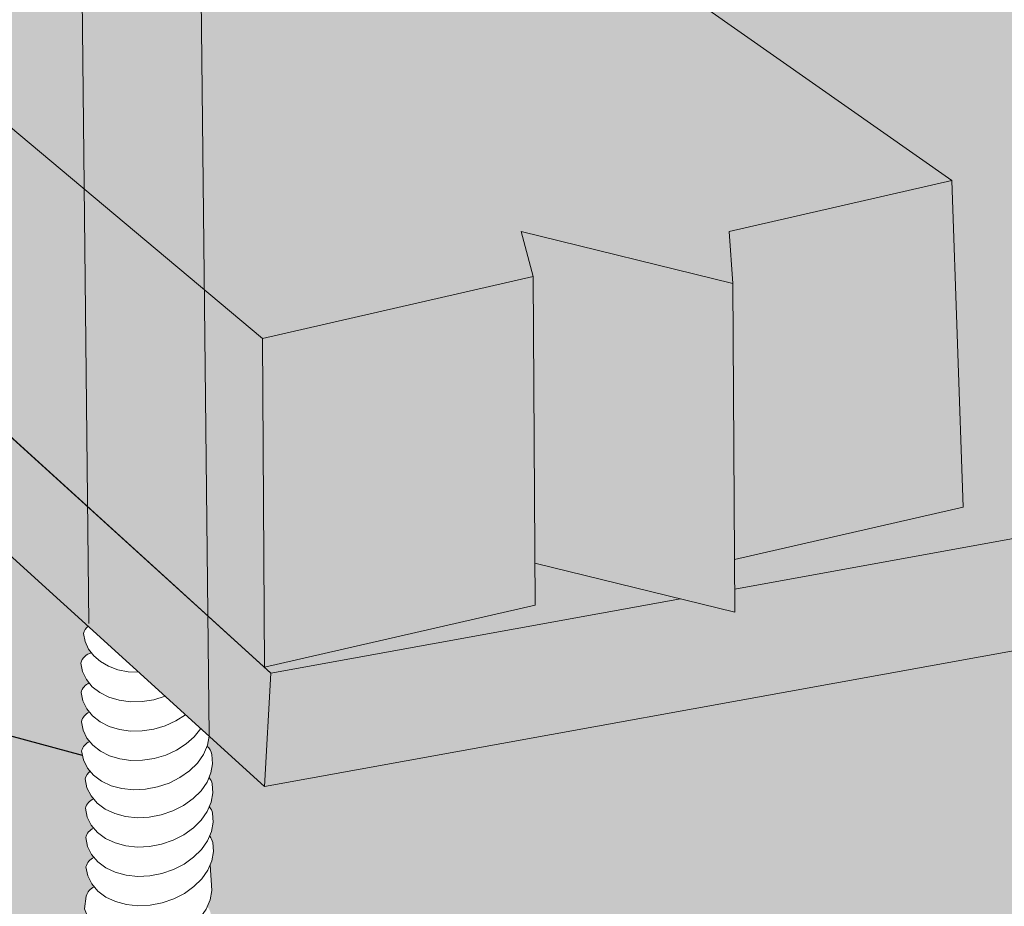
# Model space of a CAD drawing. Units: inches. Extents: x 6 to 860, y 6 to 570.
# Drawn here: x 141 to 148, y 230 to 236 of the extents above; entities that cross this region are included whole.
import ezdxf

# ---------------------------------------------------------------- set-up
doc = ezdxf.new("R2010")
doc.units = ezdxf.units.IN
doc.header["$LTSCALE"] = 48
doc.header["$MEASUREMENT"] = 0
doc.layers.get('0').update_dxf_attribs({"lineweight": 20})
doc.layers.add('DETAILS', color=7, linetype='Continuous', lineweight=9)
doc.layers.add('DIM', color=7, linetype='Continuous', true_color=0x003c00)
doc.layers.add('LUMBERHATCH', color=7, linetype='Continuous', lineweight=9, true_color=0xf7ecd4)
doc.layers.add('OSBHATCH', color=7, linetype='Continuous', lineweight=9, true_color=0xf6e3d1)
doc.styles.add('ARCHITECT1.5', font='Flux Architect Regular.ttf', dxfattribs={"height": 1.5})
doc.dimstyles.new('ARCHITECT1.5', dxfattribs={"dimtxt": 1.5, "dimasz": 2, "dimexe": 2, "dimexo": 2, "dimgap": 0.83203125, "dimtad": 0, "dimtih": 1, "dimtoh": 1, "dimdec": 4, "dimrnd": 1e-09, "dimzin": 3, "dimdsep": 46, "dimlunit": 4, "dimtxsty": 'ARCHITECT1.5', "dimblk1": 'OBLIQUE', "dimblk2": 'OBLIQUE', "dimsah": 1, "dimcen": 1, "dimclrd": 256, "dimclre": 256, "dimclrt": 256, "dimadec": 1, "dimazin": 1, "dimtfac": 1, "dimtdec": 4, "dimtofl": 0, "dimtmove": 0, "dimatfit": 3, "dimfxl": 0, "dimfrac": 2, "dimtolj": 1, "dimtzin": 12, "dimlwd": -1, "dimlwe": -1, "dimarcsym": 0})

# ---------------------------------------------------------------- blocks, each defined once
blk = doc.blocks.new('_OBLIQUE')
at = {"color": 0, "linetype": 'ByBlock', "lineweight": -2}
blk.add_line((-0.5, -0.5), (0.5, 0.5), dxfattribs=at)

msp = doc.modelspace()

# ---------------------------------------------------------------- hatches: boundary and pattern name
at = {"layer": 'LUMBERHATCH'}
h = msp.add_hatch(color=256, dxfattribs=at)
h.dxf.hatch_style = 1
h.paths.add_polyline_path([(156.5404202776679, 242.3095818953036), (150.014546620713, 241.1275808630135), (150.8431644426407, 239.6903319607263), (158.3380826059936, 241.047851500899)])
edge = h.paths.add_edge_path()
edge.add_line((158.3380826059936, 241.047851500899), (150.8431644426406, 239.6903319607266))
edge.add_line((150.8431644426407, 239.6903319607263), (152.0782655414787, 237.5480322761879))
edge.add_line((152.0782655414782, 237.5480322761882), (156.112163296413, 234.0813015849369))
edge.add_line((156.112163296413, 234.0813015849367), (156.1037610988843, 234.0797797341203))
edge.add_line((156.1037610988844, 234.0797797341202), (156.1037610988844, 233.240075229338))
edge.add_line((156.1037610988844, 233.2400752293381), (142.3631349855802, 230.7512997635539))
edge.add_line((142.3631349855802, 230.751299763554), (141.9477373043068, 231.1281745813712))
edge.add_line((141.9477373043067, 231.1281745813712), (141.9333163415646, 231.0512554544213))
edge.add_arc((141.8494521239695, 230.9607793863995), 0.1233658213508515, 13.287597414922175, 47.171899941168476, ccw=False)
edge.add_line((141.9695152754809, 230.9891336722601), (141.9741540468341, 230.9210736212407))
edge.add_line((141.9741540468342, 230.9210736212408), (141.9616103067281, 230.851609637626))
edge.add_line((141.9616103067281, 230.8516096376256), (141.9475469635346, 230.8187669363111))
edge.add_arc((141.8514536572436, 230.7414028466851), 0.1233658213508766, 13.287597415774826, 38.837313046910424, ccw=False)
edge.add_line((141.971516808755, 230.769757132548), (141.9761555801089, 230.7016970815268))
edge.add_line((141.9761555801085, 230.7016970815266), (141.9636118400026, 230.6322330979118))
edge.add_line((141.9636118400028, 230.6322330979119), (141.9495216779426, 230.5993277653997))
edge.add_arc((141.8534283452379, 230.5219637085818), 0.123365821350867, 13.287597415054279, 38.83729348488299, ccw=False)
edge.add_line((141.9734914967496, 230.5503179944426), (141.9781302681033, 230.482257943423))
edge.add_line((141.9781302681033, 230.4822579434231), (141.9655865279972, 230.4127939598083))
edge.add_line((141.9655865279972, 230.4127939598084), (141.9514695562108, 230.3798260174451))
edge.add_arc((141.855376187654, 230.3024620051592), 0.1233658213508297, 13.287597414914785, 38.83726693289452, ccw=False)
edge.add_line((141.9754393391656, 230.3308162910198), (141.9800781105193, 230.2627562400004))
edge.add_line((141.9800781105193, 230.2627562400003), (141.9675343704132, 230.1932922563855))
edge.add_line((141.9675343704132, 230.1932922563856), (141.9550296089959, 230.1640893749242))
edge.add_line((141.9550296089958, 230.1640893749241), (141.9682031375718, 229.9708073701399))
edge.add_line((141.9682031375717, 229.9708073701399), (141.9556593974652, 229.9013433865252))
edge.add_line((141.9556593974655, 229.9013433865252), (141.934456143808, 229.8518265598942))
edge.add_arc((141.8393451547515, 229.7732579552335), 0.1233658213508504, 13.28759741576738, 39.55918715331961, ccw=False)
edge.add_line((141.959408306263, 229.8016122410961), (141.9640470776168, 229.7335521900749))
edge.add_line((141.9640470776164, 229.7335521900748), (141.9515033375103, 229.66408820646))
edge.add_line((141.9515033375103, 229.6640882064601), (141.9374131754502, 229.6311828739479))
edge.add_arc((141.8413198427459, 229.5538188171299), 0.1233658213509038, 13.287597414795187, 38.83729348492011, ccw=False)
edge.add_line((141.9613829942575, 229.5821731029905), (141.9660217656112, 229.5141130519714))
edge.add_line((141.9660217656112, 229.5141130519717), (141.9534780255051, 229.4446490683569))
edge.add_line((141.9534780255051, 229.4446490683567), (141.9393610537187, 229.4116811259935))
edge.add_arc((141.8432676851619, 229.3343171137074), 0.123365821350903, 13.287597415049675, 38.83726693290521, ccw=False)
edge.add_line((141.9633308366735, 229.3626713995682), (141.967969608027, 229.2946113485486))
edge.add_line((141.967969608027, 229.2946113485486), (141.956873538431, 229.2331641892404))
edge.add_line((141.956873538431, 229.2331641892406), (142.1756943396151, 229.1806818183221))
edge.add_line((142.1756943396151, 229.1806818183222), (142.2306262608637, 228.7675224568702))
edge.add_line((142.2306262608638, 228.7675224568698), (142.2306262608638, 226.6883203215991))
edge.add_line((142.2306262608638, 226.6883203215993), (158.3380826059934, 229.6057886987598))
edge.add_line((158.3380826059936, 229.6057886987596), (158.3380826059936, 235.7164520365295))
edge.add_line((158.3380826059936, 235.7164520365295), (158.6254547714544, 236.2906643085606))
edge.add_line((158.6254547714541, 236.2906643085605), (157.8351813164366, 236.7213233868245))
edge.add_line((157.8351813164368, 236.7213233868247), (158.3380826059934, 237.2955355330964))
edge.add_line((158.3380826059936, 237.2955355330964), (158.3380826059936, 241.047851500899))
h.paths.add_polyline_path([(136.1096001492422, 236.424898602462), (134.8282283304059, 237.5874394459724), (134.9559057613596, 226.6761659261015), (136.2362366282775, 225.6025845096417)])
h.paths.add_polyline_path([(137.7161647026248, 237.9866788743454), (137.6659673688728, 237.9775868656072), (137.6653625153428, 238.0292774600632), (134.7948935493666, 240.4362194607779), (134.8176897369592, 238.4880643626334), (141.0379251537008, 232.8446768447307), (141.0123251230896, 235.2227866145276)])
h.paths.add_polyline_path([(137.4579133376767, 255.7578196313668), (136.009926358465, 256.1889425265263), (136.2081220442292, 239.2512008937038), (137.6653625153428, 238.0292774600632)])
h.paths.add_polyline_path([(136.009926358465, 256.1889425265263), (135.9999314954709, 257.0431004078919), (134.5958635451746, 257.4452616867998), (134.7948935493666, 240.4362194607779), (136.2081220442292, 239.2512008937038)])
edge = h.paths.add_edge_path()
edge.add_line((140.0342758139138, 255.535725308468), (139.4596567833504, 256.7586575772219))
edge.add_line((139.4596567833507, 256.758657577222), (139.2436698931213, 256.0117796379477))
edge.add_line((139.2436698931208, 256.0117796379477), (137.4579133376767, 255.7578196313669))
edge.add_line((137.4579133376767, 255.7578196313668), (137.6653625153426, 238.0292774600634))
edge.add_line((137.6653625153428, 238.0292774600632), (137.7161647026251, 237.9866788743453))
edge.add_line((137.7161647026248, 237.9866788743454), (139.4158427958317, 238.2945336331624))
edge.add_line((139.4158427958318, 238.2945336331625), (138.5868095740118, 238.8555461358233))
edge.add_arc((139.2938181077693, 239.9003242108483), 1.261515871029394, 179.4409741572339, 235.9135167505932, ccw=False)
edge.add_line((138.0323622818689, 239.9126324260433), (137.8613995726954, 254.523052353468))
edge.add_arc((137.9740040777372, 254.5256879803226), 0.11263534562765, 94.26831705245348, 181.3408231533815, ccw=False)
edge.add_line((137.9656209330574, 254.6380109253066), (141.723273595046, 254.9149700268712))
edge.add_arc((141.7400398844354, 254.6903241369052), 0.2252706912552446, 64.8671701145932, 94.26831705997319, ccw=False)
edge.add_line((141.8357164547278, 254.8942674580403), (142.1337461836448, 254.754451835988))
edge.add_line((142.1337461836447, 254.754451835988), (142.175883415598, 256.1370049507717))
edge.add_line((142.1758834155983, 256.1370049507721), (140.2839953560956, 256.0663891389742))
edge.add_line((140.2839953560954, 256.066389138974), (140.0342758139138, 255.5357253084682))
edge = h.paths.add_edge_path()
edge.add_arc((142.6807017286849, 238.5681961787216), 2.012540188390177, 273.2928406619468, 327.36101711810863, ccw=False)
edge.add_arc((142.6684303884824, 238.7814836765297), 2.226180405838966, 249.4820827077982, 273.2928406619475, ccw=False)
edge.add_line((141.8881535412099, 236.6965263050347), (141.9121403691854, 234.4682746743594))
edge.add_line((141.9121403691852, 234.4682746743592), (142.3479354808542, 234.1028523094373))
edge.add_line((142.3479354808542, 234.1028523094376), (144.3725517119312, 234.5671517856619))
edge.add_line((144.3725517119312, 234.5671517856617), (144.284037413099, 234.9041612561247))
edge.add_line((144.284037413099, 234.9041612561248), (145.866655080413, 234.5154173133662))
edge.add_line((145.866655080413, 234.5154173133662), (145.8390436781806, 234.9034582132038))
edge.add_line((145.8390436781808, 234.9034582132037), (147.5057297895247, 235.2856745940908))
edge.add_line((147.5057297895248, 235.2856745940908), (144.3754329079075, 237.4827450098261))
h.paths.add_polyline_path([(140.9907307016042, 237.2287961184602), (139.4158427958318, 238.2945336331625), (137.7161647026248, 237.9866788743454), (141.0123251230896, 235.2227866145276)], flags=17)
edge = h.paths.add_edge_path()
edge.add_arc((142.6684303884824, 238.7814836765297), 2.226180405838979, 235.9135167505926, 249.4820827077972, ccw=False)
edge.add_line((141.4207817613374, 236.9377775984021), (140.9907307016041, 237.2287961184601))
edge.add_line((140.9907307016042, 237.2287961184602), (141.0123251230896, 235.2227866145275))
edge.add_line((141.0123251230896, 235.2227866145276), (141.9121403691854, 234.4682746743595))
edge.add_line((141.9121403691852, 234.4682746743592), (141.8881535412097, 236.6965263050345))
h.paths.add_polyline_path([(141.9121403691852, 234.4682746743592), (141.0123251230896, 235.2227866145276), (141.0379251537008, 232.8446768447307), (141.9384128480576, 232.0276979566524)])
h.paths.add_polyline_path([(142.3479354808542, 234.1028523094376), (141.9121403691852, 234.4682746743592), (141.9384128480576, 232.0276979566524), (142.3631349855802, 231.6423634075734)])
h.paths.add_polyline_path([(144.3725517119312, 234.5671517856617), (142.3479354808542, 234.1028523094376), (142.3631349855802, 231.6423634075734), (144.3877512166575, 232.106662883798)], flags=17)
h.paths.add_polyline_path([(145.866655080413, 234.5154173133662), (144.284037413099, 234.9041612561248), (144.3725517119312, 234.5671517856617), (144.3858007138817, 232.4224093846415), (145.8818545851398, 232.054928411502), (145.8807845839331, 232.2281397194731)], flags=17)
h.paths.add_polyline_path([(147.5057297895248, 235.2856745940908), (145.8390436781808, 234.9034582132037), (145.866655080413, 234.5154173133662), (145.879421819184, 232.4487434563139), (147.5907745246354, 232.8412031000628)], flags=17)
h = msp.add_hatch(color=256, dxfattribs=at)
h.dxf.hatch_style = 1
h.paths.add_polyline_path([(141.058640438014, 230.8644205151097), (141.0380466447186, 230.8886421359052), (141.0077870961347, 230.9497729677864), (140.9941474483585, 231.0159801577202, -0.2343275918971259), (141.0545463239321, 231.0863759296849), (141.0339212905831, 231.1114873839535), (141.0052102477921, 231.1711213857652), (140.9921996059427, 231.2354818611423, -0.2341594148854991), (141.0525372064612, 231.3058516070678), (141.0318632643348, 231.3310565712513), (141.0032114633109, 231.3906321712798), (140.9902249179488, 231.4549209992456, -0.2340217452671919), (141.050512367696, 231.525269409736), (141.03006823583, 231.5501111484314), (141.0012696357569, 231.6098313090997), (140.9882233846743, 231.6742975389598, -0.2849667342518477), (141.0674780708052, 231.7506599351204), (141.0458892024001, 231.7789882172542), (141.0203351757891, 231.8353839466602), (141.0086124186719, 231.8958150482279, -0.1558008504728011), (141.0422373376441, 231.9497009171064), (136.1096001492422, 236.424898602462), (136.2362366282775, 225.6025845096417), (141.0402765306301, 226.4727178315904), (141.0307748524167, 226.5006961057493), (140.755352256167, 226.5667539520666), (140.700420334919, 226.9799133135186), (140.700420334919, 229.1345297731414), (141.0715307572318, 229.2545397707854), (141.0563475967726, 229.2723589127036), (141.0259889195411, 229.3335836660744), (141.0123090585764, 229.3999074135572, -0.2342875029666003), (141.0726933267135, 229.4702969853299), (141.0543729087783, 229.4917980508071), (141.024014231547, 229.553022804178), (141.0103343705821, 229.6193465516615, -0.2790812488481445), (141.0873686807233, 229.6952065938558), (141.0585289687338, 229.7290532308718), (141.0164367333434, 229.8340682194444), (141.0283669367591, 229.9291740618723, -0.2341259207112765), (141.0886923351595, 229.9995386195474), (141.0704039416808, 230.0210021007324), (141.0400452644496, 230.0822268541035), (141.0263654034845, 230.1485506015865, -0.2344490717074082), (141.0868085475224, 230.2189651475019), (141.0684560992649, 230.2405038041552), (141.0380974220332, 230.3017285575261), (141.0244175610687, 230.3680523050098, -0.2342875029646953), (141.0848018292056, 230.4384418767813), (141.0664814112704, 230.4599429422583), (141.0361227340391, 230.5211676956296), (141.0224428730742, 230.5874914431133, -0.2341259207113492), (141.0827682714751, 230.6578560007879), (141.0644798779965, 230.6793194819727), (141.034121200765, 230.7405442353436), (141.0204413398001, 230.8068679828268, -0.170215216177287)])
at = {"layer": 'OSBHATCH'}
h = msp.add_hatch(color=256, dxfattribs=at)
h.dxf.hatch_style = 1
h.paths.add_polyline_path([(134.8176897369592, 238.4880643626327), (134.8282283304059, 237.5874394459724), (142.3631349855802, 230.751299763554), (142.4103232476639, 231.5995512579696)])
h.paths.add_polyline_path([(156.1037610988844, 233.2400752293381), (156.1037610988844, 234.0797797341202), (145.8807845839331, 232.2281397194731), (145.8818545851398, 232.054928411502), (145.4755241412233, 232.1547367872668), (142.4103232476639, 231.5995512579696), (142.3631349855802, 230.751299763554)])
h.paths.add_polyline_path([(152.0782655414782, 237.5480322761882), (150.014546620713, 241.1275808630135), (144.4769253785189, 240.1245773773837), (144.6233629080282, 239.0939200151197, -0.2115611525138746), (144.3754329079072, 237.482745009826), (147.5057297895248, 235.2856745940908), (147.5907745246354, 232.8412031000628), (145.879421819184, 232.4487434563139), (145.8807845839331, 232.2281397194731), (156.1037610988844, 234.0797797341202), (156.1037610988844, 234.0885224313279)])
h.paths.add_polyline_path([(144.3858007138817, 232.4224093846415), (144.3877512166575, 232.106662883798), (142.3631349855807, 231.6423634075734), (142.4103232476639, 231.5995512579696), (145.4755241412233, 232.1547367872668)], flags=17)

# ---------------------------------------------------------------- linework, layer by layer
at = {"layer": 'DETAILS'}
for p, q in [((134.7948935493666, 240.4362194607779), (142.3479354808542, 234.1028523094376)), ((141.0473419015905, 231.9699099158847), (140.9732295475631, 238.8545623544292)), ((141.9480712513375, 231.1304824981946), (141.8652673552158, 238.8225340169961)), ((134.8176897369585, 238.4880643626341), (142.4103232476639, 231.5995512579696)), ((142.4103232476639, 231.5995512579696), (134.8176897369592, 238.4880643626327)), ((134.8176897369585, 237.5970007186143), (142.3631349855802, 230.751299763554)), ((134.8176897369585, 237.5970007186143), (142.3631349855802, 230.751299763554)), ((147.5057297895248, 235.2856745940908), (147.5907745246354, 232.8412031000628)), ((145.866655080413, 234.5154173133662), (144.284037413099, 234.9041612561248)), ((144.284037413099, 234.9041612561248), (144.3725517119312, 234.5671517856617)), ((145.8390436781808, 234.9034582132037), (145.866655080413, 234.5154173133662)), ((142.3479354808542, 234.1028523094376), (144.3725517119312, 234.5671517856617)), ((144.3725517119312, 234.5671517856617), (144.3877512166575, 232.106662883798)), ((145.8818545851398, 232.054928411502), (145.866655080413, 234.5154173133662)), ((142.3479354808542, 234.1028523094376), (142.3631349855802, 231.6423634075734)), ((145.8807845839331, 232.2281397194731), (156.1037610988844, 234.0797797341202)), ((142.3631349855802, 230.751299763554), (156.1037610988844, 233.2400752293381)), ((145.8794218191836, 232.4487434563139), (147.5907745246354, 232.8412031000628)), ((145.8818545851398, 232.054928411502), (144.3858007138817, 232.4224093846415)), ((142.3631349855802, 231.6423634075734), (144.3877512166575, 232.106662883798)), ((142.4103232476639, 231.5995512579696), (145.4755241412233, 232.1547367872668)), ((142.4103232476639, 231.5995512579696), (142.3631349855802, 230.751299763554)), ((142.3631349855802, 230.751299763554), (142.4103232476639, 231.5995512579696))]:
    msp.add_line(p, q, dxfattribs=at)
msp.add_lwpolyline([(145.8390436781808, 234.9034582132037), (147.5057297895248, 235.2856745940908), (144.3524596873026, 237.4988692898078)], dxfattribs=at)
at = {"layer": 'DETAILS', "extrusion": (-1.999714174807012e-16, 3.280027655058091e-16, -1), "flags": 128}
msp.add_lwpolyline([(-141.4220844712645, 231.6050797847915), (-141.3417057771787, 231.6094103509367), (-141.265598919882, 231.624498059598), (-141.1960277604048, 231.6498941144787), (-141.1350617500727, 231.6848430890507), (-141.0845143729773, 231.7283053973381), (-141.0458892024001, 231.7789882172542), (-141.0203351757891, 231.8353839466602), (-141.0086124186719, 231.8958150482276)], dxfattribs=at)
at = {"layer": 'DETAILS', "extrusion": (-1.999714174807194e-16, 3.280027655058265e-16, -1), "flags": 128}
msp.add_lwpolyline([(-141.6203369542036, 231.4252127037803), (-141.5348365712346, 231.3995788503844), (-141.4469611139998, 231.3858341911691), (-141.3596960666089, 231.3844456877068), (-141.2760061750835, 231.3954605130675), (-141.1987347229644, 231.4185044491562), (-141.1305069334919, 231.4527946004177), (-141.0736407801653, 231.4971659919543), (-141.03006823583, 231.5501111484314), (-141.0012696357569, 231.6098313090997), (-140.9882233846743, 231.67429753896)], dxfattribs=at)
at = {"layer": 'DETAILS', "extrusion": (-1.999714174806707e-16, 3.280027655056959e-16, -1), "flags": 128}
msp.add_lwpolyline([(-141.7724718417965, 231.2871863963883), (-141.7001600352799, 231.2411878099565), (-141.6199692734906, 231.2049509582071), (-141.5346085485796, 231.1796999889684), (-141.4469615036057, 231.1662879266532), (-141.3599890177484, 231.1651678555163), (-141.2766291823293, 231.1763776136304), (-141.1996980466649, 231.1995385146477), (-141.1317944867094, 231.2338681405233), (-141.0752124102244, 231.2782067730438), (-141.0318632643348, 231.3310565712513), (-141.0032114633109, 231.3906321712798), (-140.9902249179488, 231.454920999246)], dxfattribs=at)
at = {"layer": 'DETAILS', "extrusion": (-1.999714174806925e-16, 3.280027655057537e-16, -1), "flags": 128}
msp.add_lwpolyline([(-141.886697659319, 231.1835535738924), (-141.837274120235, 231.1228175894448), (-141.775377800323, 231.0684436160257), (-141.7031044717105, 231.022272723638), (-141.6229012657921, 230.9858682309002), (-141.5374838148325, 230.9604627720191), (-141.4497443022947, 230.9469165605367), (-141.3626535352491, 230.9456882630184), (-141.2791603546348, 230.9568194688786), (-141.2020917892787, 230.9799332821881), (-141.1340573344044, 231.0142470831447), (-141.0773605956931, 231.0585990271065), (-141.0339212905831, 231.1114873839535), (-141.0052102477921, 231.1711213857652), (-140.9921996059427, 231.2354818611425)], dxfattribs=at)
at = {"layer": 'DETAILS', "extrusion": (-1.999714174807013e-16, 3.280027655057624e-16, -1), "flags": 128}
msp.add_lwpolyline([(-141.9477373043067, 231.1281745813712), (-141.9347370099924, 231.0588330743826), (-141.9050873895551, 230.9906536412104), (-141.8598525996845, 230.9260833148614), (-141.8006561655218, 230.8674395936241), (-141.7296227105987, 230.8168272635735), (-141.6493017018263, 230.776062855537), (-141.562575946384, 230.7466094478541), (-141.4725581246823, 230.7295241549275), (-141.3824790729236, 230.7254201862515), (-141.2955718249195, 230.7344448376643), (-141.2149555750439, 230.7562742047448), (-141.1435237269975, 230.7901248080875), (-141.0838400464456, 230.8347817132199), (-141.0380466447186, 230.8886421359052), (-141.0077870961347, 230.9497729677864), (-140.9941474483587, 231.0159801577199)], dxfattribs=at)
at = {"layer": 'DETAILS', "extrusion": (-1.999714174806911e-16, 3.280027655057571e-16, -1), "flags": 128}
for points in [[(-141.9695152754809, 230.9891336722603), (-141.9741540468342, 230.9210736212408), (-141.9616103067281, 230.8516096376256), (-141.9323358986237, 230.7832439134663), (-141.8873853285743, 230.7184390799362), (-141.8283777804097, 230.6595294998347), (-141.7574387904185, 230.6086371805004), (-141.6771236824909, 230.5675953360721), (-141.5903255216951, 230.5378823524918), (-141.5001709019393, 230.5205685339286), (-141.4099073215823, 230.5162775488925), (-141.3227862038996, 230.5251639648029), (-141.2419457761687, 230.5469076802476), (-141.1702980262276, 230.5807254554938), (-141.1104238085154, 230.6253991259052), (-141.0644798779965, 230.6793194819727), (-141.034121200765, 230.7405442353436), (-141.0204413398001, 230.8068679828268)], [(-141.971516808755, 230.7697571325466), (-141.9761555801085, 230.7016970815266), (-141.9636118400028, 230.6322330979119), (-141.9343374318983, 230.5638673737524), (-141.8893868618486, 230.4990625402222), (-141.8303793136845, 230.4401529601205), (-141.7594403236933, 230.3892606407867), (-141.6791252157657, 230.3482187963582), (-141.5923270549699, 230.3185058127774), (-141.5021724352139, 230.3011919942142), (-141.4119088548562, 230.2969010091786), (-141.3247877371739, 230.305787425089), (-141.2439473094425, 230.3275311405332), (-141.1722995595023, 230.3613489157797), (-141.11242534179, 230.4060225861908), (-141.0664814112704, 230.4599429422583), (-141.0361227340391, 230.5211676956296), (-141.0224428730742, 230.5874914431129)], [(-141.9734914967496, 230.550317994443), (-141.9781302681033, 230.4822579434231), (-141.9655865279972, 230.4127939598084), (-141.9363121198924, 230.344428235649), (-141.8913615498429, 230.2796234021189), (-141.8323540016784, 230.2207138220172), (-141.7614150116872, 230.1698215026831), (-141.6810999037591, 230.1287796582546), (-141.5943017429636, 230.0990666746743), (-141.5041471232078, 230.0817528561108), (-141.4138835428505, 230.0774618710752), (-141.3267624251682, 230.0863482869854), (-141.2459219974369, 230.1080920024299), (-141.1742742474969, 230.1419097776763), (-141.1144000297843, 230.1865834480877), (-141.0684560992649, 230.2405038041552), (-141.0380974220332, 230.3017285575261), (-141.0244175610687, 230.3680523050093)], [(-141.9754393391656, 230.3308162910203), (-141.9800781105193, 230.2627562400003), (-141.9675343704132, 230.1932922563856), (-141.9382599623084, 230.1249265322263), (-141.893309392259, 230.0601216986956), (-141.8343018440946, 230.0012121185946), (-141.7633628541034, 229.9503197992603), (-141.683047746176, 229.9092779548321), (-141.5962495853805, 229.8795649712515), (-141.5060949656242, 229.8622511526883), (-141.4158313852665, 229.8579601676524), (-141.3287102675843, 229.8668465835628), (-141.2478698398529, 229.8885902990073), (-141.1762220899129, 229.9224080742538), (-141.1163478722003, 229.9670817446649), (-141.0704039416808, 230.0210021007324), (-141.0400452644496, 230.0822268541035), (-141.0263654034845, 230.1485506015867)], [(-141.9550296089958, 230.1640893749241), (-141.9682031375717, 229.9708073701399), (-141.9556593974655, 229.9013433865252), (-141.9263849893609, 229.8329776623659), (-141.881434419312, 229.7681728288358), (-141.8224268711467, 229.709263248734), (-141.7514878811555, 229.6583709294), (-141.6711727732279, 229.6173290849715), (-141.5843746124326, 229.5876161013909), (-141.4942199926761, 229.5703022828277), (-141.4039564123191, 229.5660112977921), (-141.3168352946368, 229.5748977137023), (-141.2359948669057, 229.5966414291468), (-141.1643471169652, 229.6304592043932), (-141.1044728992526, 229.6751328748044), (-141.0585289687338, 229.7290532308718), (-141.0164367333434, 229.8340682194444), (-141.0283669367591, 229.9291740618723)]]:
    msp.add_lwpolyline(points, dxfattribs=at)
at = {"layer": 'DETAILS'}
for centre, radius, start, end in [((141.1097919535889, 231.8701127134282), 0.104393047183039, 130.3246593521051, 165.7468048163682), ((141.0894029195913, 231.6485952041608), 0.104393047183039, 102.123648369401, 165.7468048163682), ((141.0914044528656, 231.4292186644468), 0.104393047183039, 113.0611123176401, 165.7468048163682), ((141.0933791408595, 231.2097795263435), 0.104393047183039, 113.0311999169355, 165.7468048163682), ((141.0953269832755, 230.9902778229202), 0.104393047183039, 112.99466145098, 165.7468048163682), ((141.8494521239695, 230.9607793863995), 0.1233658213508361, 13.28759741521928, 48.01585474341479), ((141.1216208747171, 230.7811656480276), 0.104393047183039, 127.1066867652269, 165.7468048163682), ((141.8514536572436, 230.7414028466851), 0.1233658213508361, 13.28759741521928, 37.78557019612538), ((141.123622407991, 230.5617891083134), 0.104393047183039, 113.0384772519801, 165.7468048163682), ((141.8534283452379, 230.5219637085818), 0.1233658213508361, 13.28759741521928, 37.78557019612538), ((141.1255970959858, 230.3423499702099), 0.104393047183039, 113.0033710029175, 165.7468048163682), ((141.855376187654, 230.3024620051592), 0.1233658213508361, 13.28759741521928, 37.78557019612538), ((141.1275449384016, 230.1228482667871), 0.104393047183039, 112.9682702089231, 165.7468048163682), ((141.1295464716763, 229.9034717270733), 0.104393047183039, 113.0384772522764, 165.7468048163682)]:
    msp.add_arc(centre, radius, start, end, dxfattribs=at)

# ---------------------------------------------------------------- leaders
at = {"layer": 'DIM', "annotation_type": 0, "has_hookline": 1, "hookline_direction": 1, "text_width": 44.2650680492547}
msp.add_leader([(141.0009672722465, 230.9828765627531), (124.5224464567048, 235.398282907737), (121.1044777067048, 235.398282907737)], dimstyle='ARCHITECT1.5', dxfattribs=at)

doc.saveas('drawing.dxf')
